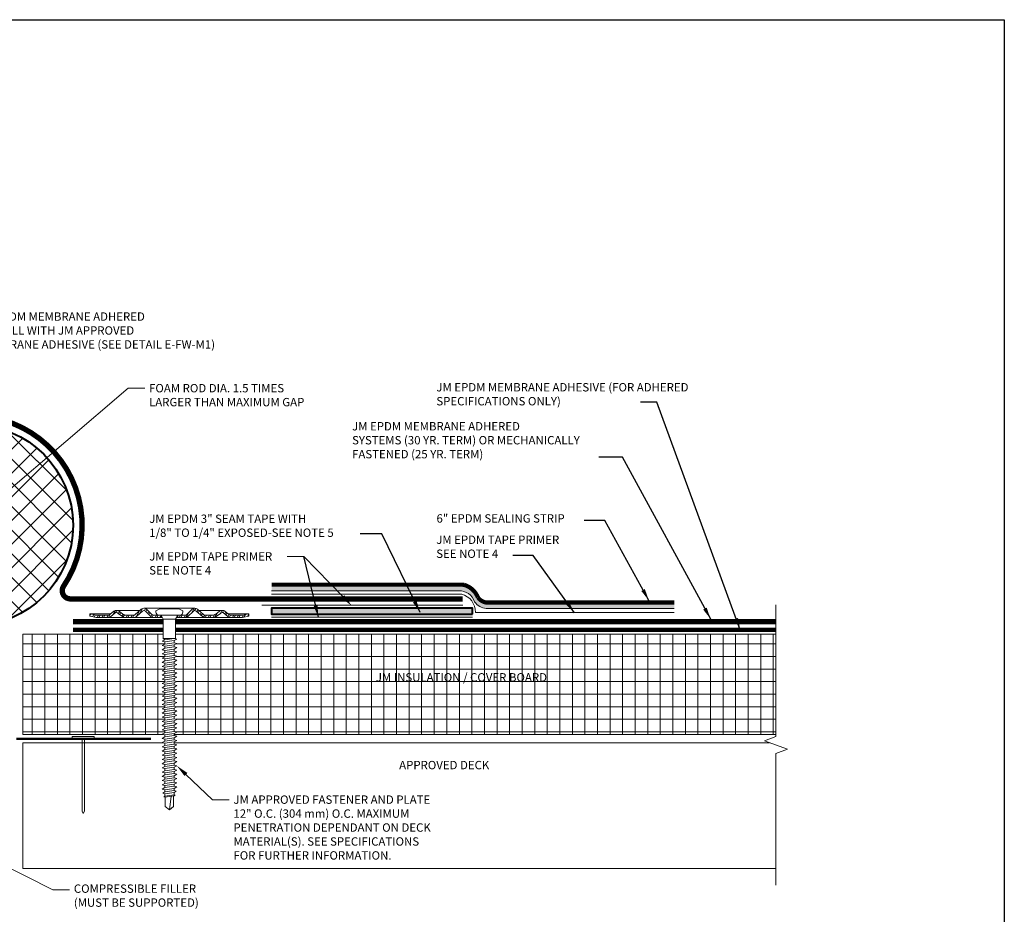
# Model space of a CAD drawing. Units: inches. Extents: x 1.3 to 23.4, y -2.2 to 19.3.
# Drawn here: x 8.7 to 23.4, y 5.9 to 19.3 of the extents above; entities that cross this region are included whole.
import ezdxf
from ezdxf import colors
from ezdxf.entities.mleader import LeaderData, LeaderLine
from ezdxf.math import Vec2, Vec3

# ---------------------------------------------------------------- set-up
doc = ezdxf.new("R2010")
doc.units = ezdxf.units.IN
doc.header["$MEASUREMENT"] = 0
doc.linetypes.add('HIDDEN', pattern=[0.375, 0.25, -0.125])
for name, color, linetype, lineweight in [('A-DETL-002', 2, 'Continuous', 20), ('A-DETL-004', 4, 'Continuous', 40), ('A-DETL-005', 5, 'Continuous', 50), ('A-DETL-006', 6, 'Continuous', 60), ('A-DETL-HIDD', 30, 'HIDDEN', 15), ('A-DETL-NOTE', 4, 'Continuous', 15), ('A-DETL-PATT', 11, 'Continuous', 15)]:
    doc.layers.add(name, color=color, linetype=linetype, lineweight=lineweight)
doc.styles.add('JM Detail Standard', font='verdana.ttf', dxfattribs={"height": 0.125})
doc.styles.get("Standard").update_dxf_attribs({"font": 'arial.ttf'})
doc.linetypes.add('ZIGZAG', pattern='A,0.0001,-0.2,[131,ltypeshp.shx,S=0.2,R=0,X=-0.2,Y=0],-0.4,[131,ltypeshp.shx,S=0.2,R=180,X=0.2,Y=0],-0.2', length=0.8001)
doc.dimstyles.get("Standard").update_dxf_attribs({"dimtxt": 0.18, "dimasz": 0.18, "dimexe": 0.18, "dimexo": 0.0625, "dimgap": 0.09, "dimtad": 0, "dimtih": 1, "dimtoh": 1, "dimdec": 4, "dimzin": 0, "dimdsep": 46, "dimtxsty": 'Standard', "dimcen": 0.09, "dimadec": 0, "dimazin": 0, "dimtfac": 1, "dimtdec": 4, "dimtofl": 0, "dimtmove": 0, "dimatfit": 3, "dimfxl": 1, "dimtolj": 1, "dimtzin": 0, "dimarcsym": 0})

# ---------------------------------------------------------------- blocks, each defined once
blk = doc.blocks.new('Nail')
at = {"layer": 'A-DETL-002'}
for p, q in [((-0.015625, 0.9755148873182407), (-0.015625, 0.02864570899044594)), ((0.015625, 0.9755148873182407), (0.015625, 0.02864570899044594)), ((-0.015625, 0.02864570899044594), (0, 0)), ((0, 0), (0.015625, 0.02864570899044594))]:
    blk.add_line(p, q, dxfattribs=at)
blk.add_lwpolyline([(-0.1420014214954222, 1.000603045653442), (0.1420014214954222, 1.000603045653442), (0.1420014214954222, 0.9755148873182407), (-0.1420014214954222, 0.9755148873182407)], close=True, dxfattribs=at)
blk = doc.blocks.new('JM HIGH LOAD FASTENER')
at = {"layer": 'A-DETL-002'}
for p, q in [((-0.1248937376627168, 0.06257969675294817), (-0.09367030324699499, 0.0001328279216181727)), ((-0.09367030324699499, 0.0001328279216181727), (-0.09367030324699499, -0.287232345622499)), ((-0.09367030324699499, 0.0001328279216181727), (0.09367030324699499, 0.0001328279216181727)), ((0.09367030324699499, 0.0001328279216181727), (0.1248937376627168, 0.06257969675294817)), ((0.09367030324699499, 0.0001328279216181727), (0.09367030324699499, -0.287232345622499)), ((-0.09367030324699499, -0.287232345622499), (-0.07025272743527466, -0.3073045534611651)), ((-0.07025272743527466, -0.3388449851858581), (-0.07025272743527466, -0.3703854169104943)), ((-0.07025272743527466, -0.4019258486351305), (-0.07025272743527466, -0.4334662803598235)), ((0.07025272743527466, -0.3187727773472488), (0.07025272743527466, -0.350313209071885)), ((0.07025272743527466, -0.3818536407965212), (0.07025272743527466, -0.4133940725212142)), ((-0.07025272743527466, -0.4650067120844597), (-0.07025272743527466, -0.4965471438091527)), ((-0.07025272743527466, -0.5280875755337888), (-0.07025272743527466, -0.5596280072584818)), ((0.07025272743527466, -0.4449345042458503), (0.07025272743527466, -0.4764749359704865)), ((0.07025272743527466, -0.5080153676951227), (0.07025272743527466, -0.5395557994197588)), ((0.07025272743527466, -0.5710962311444518), (0.07025272743527466, -0.602636662869088)), ((-0.07025272743527466, -0.591168438983118), (-0.07025272743527466, -0.622708870707811)), ((-0.07025272743527466, -0.6542493024324472), (-0.07025272743527466, -0.6857897341570833)), ((-0.07025272743527466, -0.7173301658817763), (-0.07025272743527466, -0.7488705976063557)), ((0.07025272743527466, -0.634177094593781), (0.07025272743527466, -0.6657175263184172)), ((0.07025272743527466, -0.6972579580430533), (0.07025272743527466, -0.7287983897677464)), ((-0.07025272743527466, -0.7804110293309918), (-0.07025272743527466, -0.8119514610556848)), ((-0.07025272743527466, -0.843491892780321), (-0.07025272743527466, -0.8750323245049572)), ((0.07025272743527466, -0.7603388214923825), (0.07025272743527466, -0.7918792532170187)), ((0.07025272743527466, -0.8234196849417117), (0.07025272743527466, -0.8549601166663479)), ((-0.07025272743527466, -0.9065727562295933), (-0.07025272743527466, -0.9381131879542863)), ((-0.07025272743527466, -0.9696536196789225), (-0.07025272743527466, -1.001194051403559)), ((0.07025272743527466, -0.886500548390984), (0.07025272743527466, -0.9180409801155633)), ((0.07025272743527466, -0.9495814118402564), (0.07025272743527466, -0.9811218435648925)), ((0.07025272743527466, -1.012662275289529), (0.07025272743527466, -1.044202707014222)), ((-0.07025272743527466, -1.032734483128252), (-0.07025272743527466, -1.064274914852888)), ((-0.07025272743527466, -1.095815346577524), (-0.07025272743527466, -1.127355778302217)), ((-0.07025272743527466, -1.158896210026796), (-0.07025272743527466, -1.190436641751432)), ((0.07025272743527466, -1.075743138738858), (0.07025272743527466, -1.107283570463494)), ((0.07025272743527466, -1.138824002188187), (0.07025272743527466, -1.170364433912823)), ((-0.07025272743527466, -1.221977073476069), (-0.07025272743527466, -1.253517505200762)), ((-0.07025272743527466, -1.285057936925398), (-0.07025272743527466, -1.316598368650091)), ((0.07025272743527466, -1.201904865637459), (0.07025272743527466, -1.233445297362096)), ((0.07025272743527466, -1.264985729086789), (0.07025272743527466, -1.296526160811425)), ((-0.07025272743527466, -1.348138800374727), (-0.07025272743527466, -1.37967923209942)), ((-0.07025272743527466, -1.411219663824056), (-0.07025272743527466, -1.442760095548692)), ((0.07025272743527466, -1.328066592536118), (0.07025272743527466, -1.359607024260754)), ((0.07025272743527466, -1.391147455985447), (0.07025272743527466, -1.422687887710083)), ((0.07025272743527466, -1.454228319434719), (0.07025272743527466, -1.485768751159355)), ((-0.07025272743527466, -1.474300527273385), (-0.07025272743527466, -1.505840958998022)), ((-0.07025272743527466, -1.537381390722658), (-0.07025272743527466, -1.568921822447351)), ((-0.07025272743527466, -1.60046225417193), (-0.07025272743527466, -1.632002685896623)), ((0.07025272743527466, -1.517309182883992), (0.07025272743527466, -1.548849614608628)), ((0.07025272743527466, -1.580390046333321), (0.07025272743527466, -1.611930478057957)), ((-0.07025272743527466, -1.663543117621259), (-0.07025272743527466, -1.695083549345895)), ((-0.07025272743527466, -1.726623981070588), (-0.07025272743527466, -1.758164412795225)), ((0.07025272743527466, -1.64347090978265), (0.07025272743527466, -1.675011341507286)), ((0.07025272743527466, -1.706551773231922), (0.07025272743527466, -1.738092204956558)), ((-0.07025272743527466, -1.789704844519861), (-0.07025272743527466, -1.821245276244554)), ((-0.07025272743527466, -1.852785707969133), (-0.07025272743527466, -1.884326139693826)), ((0.07025272743527466, -1.769632636681195), (0.07025272743527466, -1.801173068405831)), ((0.07025272743527466, -1.832713500130524), (0.07025272743527466, -1.86425393185516)), ((0.07025272743527466, -1.895794363579853), (0.07025272743527466, -1.927334795304489)), ((-0.07025272743527466, -1.915866571418462), (-0.07025272743527466, -1.947407003143098)), ((-0.07025272743527466, -1.978947434867791), (-0.07025272743527466, -2.010487866592428)), ((-0.07025272743527466, -2.042028298317064), (-0.07025272743527466, -2.073568730041757)), ((0.07025272743527466, -1.958875227029125), (0.07025272743527466, -1.990415658753761)), ((0.07025272743527466, -2.021956090478398), (0.07025272743527466, -2.053496522203034)), ((-0.07025272743527466, -2.105109161766393), (-0.07025272743527466, -2.136649593491029)), ((-0.07025272743527466, -2.168190025215722), (-0.07025272743527466, -2.199730456940358)), ((0.07025272743527466, -2.085036953927727), (0.07025272743527466, -2.116577385652363)), ((0.07025272743527466, -2.148117817376999), (0.07025272743527466, -2.179658249101692)), ((-0.07025272743527466, -2.231270888664938), (-0.07025272743527466, -2.262811320389631)), ((-0.07025272743527466, -2.294351752114267), (-0.07025272743527466, -2.325892183838903)), ((0.07025272743527466, -2.211198680826328), (0.07025272743527466, -2.242739112551021)), ((0.07025272743527466, -2.274279544275657), (0.07025272743527466, -2.305819976000294)), ((0.07025272743527466, -2.337360407724987), (0.07025272743527466, -2.368900839449623)), ((-0.07025272743527466, -2.357432615563596), (-0.07025272743527466, -2.388973047288232)), ((-0.07025272743527466, -2.420513479012868), (-0.07025272743527466, -2.452053910737561)), ((-0.07025272743527466, -2.483594342462197), (-0.07025272743527466, -2.515134774186834)), ((0.07025272743527466, -2.400441271174259), (0.07025272743527466, -2.431981702898895)), ((0.07025272743527466, -2.463522134623531), (0.07025272743527466, -2.495062566348167)), ((-0.07025272743527466, -2.546675205911527), (-0.07025272743527466, -2.578215637636163)), ((-0.07025272743527466, -2.609756069360799), (-0.07025272743527466, -2.641296501085492)), ((0, -2.84375), (0.02458531857092794, -2.643518424661181)), ((0.06244686883132999, -2.796914848376503), (0.06244686883132999, -2.638109631766838)), ((0.07025272743527466, -2.52660299807286), (0.07025272743527466, -2.558143429797497)), ((0.07025272743527466, -2.589683861522133), (0.07025272743527466, -2.621224293246826)), ((-0.06244686883132999, -2.796914848376503), (-0.06244686883132999, -2.655951594290059)), ((0, -2.84375), (-0.06244686883132999, -2.796914848376503)), ((0.06244686883132999, -2.796914848376503), (0, -2.84375))]:
    blk.add_line(p, q, dxfattribs=at)
blk.add_lwpolyline([(0.1753121386078078, 0.06257969675294817, 0.279320334941221), (0.2029523237018793, 0.125026565584335), (0.1405054548705493, 0.15625), (-0.1405054548705493, 0.15625), (-0.2029523237018793, 0.125026565584335, 0.2793203349406566), (-0.1753121386078647, 0.06257969675294817)], format="xyb", close=True, dxfattribs=at)
for points in [[(-0.1092820204548275, -0.3286503826120679), (-0.07025272743527466, -0.3073045534611651), (0.07025272743527466, -0.2872323456225558), (0.1092820204548275, -0.2974269481964029), (0.07025272743527466, -0.3187727773472488), (-0.07025272743527466, -0.3388449851858581)], [(-0.1092820204548275, -0.3917312460613402), (-0.07025272743527466, -0.3703854169104943), (0.07025272743527466, -0.350313209071885), (0.1092820204548275, -0.3605078116456752), (0.07025272743527466, -0.3818536407965212), (-0.07025272743527466, -0.4019258486351305)], [(-0.1092820204548275, -0.4548121095106694), (-0.07025272743527466, -0.4334662803598235), (0.07025272743527466, -0.4133940725212142), (0.1092820204548275, -0.4235886750950044), (0.07025272743527466, -0.4449345042458503), (-0.07025272743527466, -0.4650067120844597)], [(-0.1092820204548275, -0.5178929729599986), (-0.07025272743527466, -0.4965471438091527), (0.07025272743527466, -0.4764749359705434), (0.1092820204548275, -0.4866695385443336), (0.07025272743527466, -0.5080153676951227), (-0.07025272743527466, -0.5280875755337888)], [(-0.1092820204548275, -0.5809738364093278), (-0.07025272743527466, -0.5596280072584818), (0.07025272743527466, -0.5395557994198157), (0.1092820204548275, -0.5497504019936628), (0.07025272743527466, -0.5710962311444518), (-0.07025272743527466, -0.591168438983118)], [(-0.1092820204548275, -0.6440546998586569), (-0.07025272743527466, -0.622708870707811), (0.07025272743527466, -0.602636662869088), (0.1092820204548275, -0.6128312654429351), (0.07025272743527466, -0.634177094593781), (-0.07025272743527466, -0.6542493024324472)], [(-0.1092820204548275, -0.7071355633078724), (-0.07025272743527466, -0.6857897341570833), (0.07025272743527466, -0.6657175263184172), (0.1092820204548275, -0.6759121288922074), (0.07025272743527466, -0.6972579580430533), (-0.07025272743527466, -0.7173301658817763)], [(-0.1092820204548275, -0.7702164267572016), (-0.07025272743527466, -0.7488705976063557), (0.07025272743527466, -0.7287983897677464), (0.1092820204548275, -0.7389929923415366), (0.07025272743527466, -0.7603388214923825), (-0.07025272743527466, -0.7804110293309918)], [(-0.1092820204548275, -0.8332972902065308), (-0.07025272743527466, -0.8119514610556848), (0.07025272743527466, -0.7918792532170187), (0.1092820204548275, -0.8020738557908658), (0.07025272743527466, -0.8234196849417117), (-0.07025272743527466, -0.843491892780321)], [(-0.1092820204548275, -0.8963781536558031), (-0.07025272743527466, -0.8750323245049572), (0.07025272743527466, -0.8549601166663479), (0.1092820204548275, -0.8651547192401381), (0.07025272743527466, -0.886500548390984), (-0.07025272743527466, -0.9065727562295933)], [(-0.1092820204548275, -0.9594590171051323), (-0.07025272743527466, -0.9381131879542863), (0.07025272743527466, -0.9180409801155633), (0.1092820204548275, -0.9282355826894673), (0.07025272743527466, -0.9495814118402564), (-0.07025272743527466, -0.9696536196789225)], [(-0.1092820204548275, -1.022539880554405), (-0.07025272743527466, -1.001194051403559), (0.07025272743527466, -0.9811218435648925), (0.1092820204548275, -0.9913164461386827), (0.07025272743527466, -1.012662275289529), (-0.07025272743527466, -1.032734483128252)], [(-0.1092820204548275, -1.085620744003677), (-0.07025272743527466, -1.064274914852888), (0.07025272743527466, -1.044202707014222), (0.1092820204548275, -1.054397309588012), (0.07025272743527466, -1.075743138738858), (-0.07025272743527466, -1.095815346577524)], [(-0.1092820204548275, -1.148701607453006), (-0.07025272743527466, -1.127355778302217), (0.07025272743527466, -1.107283570463494), (0.1092820204548275, -1.117478173037341), (0.07025272743527466, -1.138824002188187), (-0.07025272743527466, -1.158896210026796)], [(-0.1092820204548275, -1.211782470902278), (-0.07025272743527466, -1.190436641751432), (0.07025272743527466, -1.170364433912823), (0.1092820204548275, -1.180559036486613), (0.07025272743527466, -1.201904865637459), (-0.07025272743527466, -1.221977073476069)], [(-0.1092820204548275, -1.274863334351608), (-0.07025272743527466, -1.253517505200762), (0.07025272743527466, -1.233445297362096), (0.1092820204548275, -1.243639899935943), (0.07025272743527466, -1.264985729086789), (-0.07025272743527466, -1.285057936925398)], [(-0.1092820204548275, -1.337944197800937), (-0.07025272743527466, -1.316598368650091), (0.07025272743527466, -1.296526160811425), (0.1092820204548275, -1.306720763385272), (0.07025272743527466, -1.328066592536118), (-0.07025272743527466, -1.348138800374727)], [(-0.1092820204548275, -1.401025061250266), (-0.07025272743527466, -1.37967923209942), (0.07025272743527466, -1.359607024260754), (0.1092820204548275, -1.369801626834601), (0.07025272743527466, -1.391147455985447), (-0.07025272743527466, -1.411219663824056)], [(-0.1092820204548275, -1.464105924699538), (-0.07025272743527466, -1.442760095548692), (0.07025272743527466, -1.422687887710083), (0.1092820204548275, -1.432882490283873), (0.07025272743527466, -1.454228319434719), (-0.07025272743527466, -1.474300527273385)], [(-0.1092820204548275, -1.527186788148867), (-0.07025272743527466, -1.505840958998022), (0.07025272743527466, -1.485768751159355), (0.1092820204548275, -1.495963353733202), (0.07025272743527466, -1.517309182883992), (-0.07025272743527466, -1.537381390722658)], [(-0.1092820204548275, -1.590267651598197), (-0.07025272743527466, -1.568921822447351), (0.07025272743527466, -1.548849614608628), (0.1092820204548275, -1.559044217182475), (0.07025272743527466, -1.580390046333321), (-0.07025272743527466, -1.600462254171987)], [(-0.1092820204548275, -1.653348515047469), (-0.07025272743527466, -1.632002685896623), (0.07025272743527466, -1.611930478057957), (0.1092820204548275, -1.622125080631804), (0.07025272743527466, -1.64347090978265), (-0.07025272743527466, -1.663543117621259)], [(-0.1092820204548275, -1.716429378496741), (-0.07025272743527466, -1.695083549345895), (0.07025272743527466, -1.675011341507286), (0.1092820204548275, -1.685205944081076), (0.07025272743527466, -1.706551773231922), (-0.07025272743527466, -1.726623981070588)], [(-0.1092820204548275, -1.77951024194607), (-0.07025272743527466, -1.758164412795225), (0.07025272743527466, -1.738092204956558), (0.1092820204548275, -1.748286807530405), (0.07025272743527466, -1.769632636681195), (-0.07025272743527466, -1.789704844519861)], [(-0.1092820204548275, -1.8425911053954), (-0.07025272743527466, -1.821245276244554), (0.07025272743527466, -1.801173068405831), (0.1092820204548275, -1.811367670979678), (0.07025272743527466, -1.832713500130524), (-0.07025272743527466, -1.85278570796919)], [(-0.1092820204548275, -1.905671968844672), (-0.07025272743527466, -1.884326139693826), (0.07025272743527466, -1.86425393185516), (0.1092820204548275, -1.874448534429007), (0.07025272743527466, -1.895794363579853), (-0.07025272743527466, -1.915866571418462)], [(-0.1092820204548275, -1.968752832293944), (-0.07025272743527466, -1.947407003143098), (0.07025272743527466, -1.927334795304489), (0.1092820204548275, -1.937529397878279), (0.07025272743527466, -1.958875227029125), (-0.07025272743527466, -1.978947434867791)], [(-0.1092820204548275, -2.031833695743273), (-0.07025272743527466, -2.010487866592428), (0.07025272743527466, -1.990415658753761), (0.1092820204548275, -2.000610261327608), (0.07025272743527466, -2.021956090478398), (-0.07025272743527466, -2.042028298317064)], [(-0.1092820204548275, -2.094914559192603), (-0.07025272743527466, -2.073568730041757), (0.07025272743527466, -2.053496522203034), (0.1092820204548275, -2.063691124776881), (0.07025272743527466, -2.085036953927727), (-0.07025272743527466, -2.105109161766393)], [(-0.1092820204548275, -2.157995422641818), (-0.07025272743527466, -2.136649593491029), (0.07025272743527466, -2.116577385652363), (0.1092820204548275, -2.126771988226153), (0.07025272743527466, -2.148117817376999), (-0.07025272743527466, -2.168190025215722)], [(-0.1092820204548275, -2.221076286091147), (-0.07025272743527466, -2.199730456940358), (0.07025272743527466, -2.179658249101692), (0.1092820204548275, -2.189852851675482), (0.07025272743527466, -2.211198680826328), (-0.07025272743527466, -2.231270888664938)], [(-0.1092820204548275, -2.284157149540476), (-0.07025272743527466, -2.262811320389631), (0.07025272743527466, -2.242739112551021), (0.1092820204548275, -2.252933715124811), (0.07025272743527466, -2.274279544275657), (-0.07025272743527466, -2.294351752114267)], [(-0.1092820204548275, -2.347238012989749), (-0.07025272743527466, -2.325892183838903), (0.07025272743527466, -2.305819976000294), (0.1092820204548275, -2.316014578574084), (0.07025272743527466, -2.337360407724987), (-0.07025272743527466, -2.357432615563596)], [(-0.1092820204548275, -2.410318876439078), (-0.07025272743527466, -2.388973047288232), (0.07025272743527466, -2.368900839449623), (0.1092820204548275, -2.379095442023413), (0.07025272743527466, -2.400441271174259), (-0.07025272743527466, -2.420513479012868)], [(-0.1092820204548275, -2.473399739888407), (-0.07025272743527466, -2.452053910737561), (0.07025272743527466, -2.431981702898895), (0.1092820204548275, -2.442176305472742), (0.07025272743527466, -2.463522134623531), (-0.07025272743527466, -2.483594342462197)], [(-0.1092820204548275, -2.536480603337736), (-0.07025272743527466, -2.515134774186834), (0.07025272743527466, -2.495062566348167), (0.1092820204548275, -2.505257168922014), (0.07025272743527466, -2.52660299807286), (-0.07025272743527466, -2.546675205911527)], [(-0.0995246971999677, -2.598167563464813), (-0.07025272743527466, -2.578215637636163), (0.07025272743527466, -2.558143429797497), (0.0995246971999677, -2.569731935693426), (0.07025272743527466, -2.589683861522133), (-0.07025272743527466, -2.609756069360799)], [(-0.08488871231759276, -2.65127246399976), (-0.07025272743527466, -2.641296501085492), (0.07025272743527466, -2.621224293246826), (0.08488871231759276, -2.62701854619479), (0.07025272743527466, -2.636994509109115), (-0.07025272743527466, -2.657066716947725)]]:
    blk.add_lwpolyline(points, close=True, dxfattribs=at)
blk.add_lwpolyline([(-0.09367030324699499, -0.287232345622499), (0.09367030324699499, -0.287232345622499)], dxfattribs=at)
blk = doc.blocks.new('JM High Load Plate')
at = {"layer": 'A-DETL-002'}
h = blk.add_hatch(dxfattribs=at)
h.set_pattern_fill('STEEL', color=256, scale=0.5, angle=15, style=0)
h.set_pattern_definition([(59.99999999999999, (0, 0.0625), (-0.05412658773652741, 0.03125000000000001), []), (59.99999999999999, (-0.008088095159450859, 0.0926851820715342), (-0.05412658773652741, 0.03125000000000001), [])])
edge = h.paths.add_edge_path()
edge.add_arc((-0.3798468570491309, 0.09786897619471802), 0.0312499999999959, 46.13975651916542, 131.2466660366051, ccw=False)
edge.add_line((-0.3581936794295189, 0.1204012286114562), (-0.2747346361102245, 0.04019826196912391))
edge.add_arc((-0.24265323647478, 0.07437499999997499), 0.04687499999998426, 226.8113103410756, 270.0000000000695)
edge.add_line((-0.2426532364747231, 0.02749999999997499), (-0.125, 0.02749999999997499))
edge.add_line((-0.125, 0.02749999999997499), (-0.125, 0.0625))
edge.add_line((-0.125, 0.0625), (-0.2373060180349853, 0.0625))
edge.add_arc((-0.2374030090200563, 0.1037200718401436), 0.04122018595006321, 222.3352412451221, 270.1348169372671, ccw=False)
edge.add_line((-0.2678736712757654, 0.0759596238708582), (-0.3400612690915068, 0.148074398315714))
edge.add_arc((-0.3799999999999955, 0.0999999999999659), 0.06250000000001497, 50.28124062843032, 129.7187593715697)
edge.add_line((-0.4199387309084841, 0.148074398315714), (-0.5094362237439327, 0.06830415992345706))
edge.add_arc((-0.5214099413326494, 0.07742866092775103), 0.01505411676159398, 265.1821038830473, 322.69100033108907, ccw=False)
edge.add_line((-0.5226743228997179, 0.06242773526554402), (-0.6650000000000205, 0.06249999999982947))
edge.add_arc((-0.6440113419076852, 0.141557370321209), 0.08179603639937993, 233.3183784457552, 255.1317350888989, ccw=False)
edge.add_line((-0.6928736712758337, 0.0759596238708582), (-0.750061269091475, 0.1180743983157413))
edge.add_arc((-0.7899999999999636, 0.06999999999999318), 0.06250000000001497, 50.28124062843032, 129.7187593715697)
edge.add_line((-0.8299387309084523, 0.1180743983157413), (-0.8833120459922839, 0.07524748729321118))
edge.add_arc((-0.926371827140315, 0.1258374616284641), 0.06643410461320214, 287.562616325451, 310.40284925822857, ccw=False)
edge.add_line((-0.9063254755964181, 0.0625), (-1.09250000000003, 0.06250000000005684))
edge.add_line((-1.09250000000003, 0.06250000000005684), (-1.1875, 0.07932861081195597))
edge.add_line((-1.1875, 0.07932861081195597), (-1.187499999999943, 0.0443286108119878))
edge.add_line((-1.187499999999943, 0.0443286108119878), (-1.092499999999859, 0.02749999999997499))
edge.add_line((-1.092499999999859, 0.02749999999997499), (-0.9141532364747036, 0.02749999999997499))
edge.add_line((-0.9141532364747036, 0.02749999999997499), (-0.9064999999999941, 0.02749999999997499))
edge.add_arc((-0.9064999999999941, 0.07437499999997499), 0.046875, 270, 314.5317972999303)
edge.add_line((-0.8736263287241854, 0.04095962387083318), (-0.8142381606554636, 0.09223026523358158))
edge.add_arc((-0.7911936515109232, 0.05960086666306097), 0.03994655245182864, 43.82594883463929, 125.2316456194809, ccw=False)
edge.add_line((-0.7623743435648862, 0.08726265515002751), (-0.7005269077505432, 0.04095962387089003))
edge.add_arc((-0.6676532364747345, 0.07437499999991815), 0.04687499999993972, 225.4682026999722, 270)
edge.add_line((-0.6676532364747345, 0.02749999999997499), (-0.5251018448577156, 0.027427735265519))
edge.add_arc((-0.5251018448577724, 0.07430273526563269), 0.04687500000011369, 270.0000000000695, 314.5317972999311)
edge.add_line((-0.492228173581907, 0.04088735913643404), (-0.4004500465944147, 0.1213651690897564))
edge = h.paths.add_edge_path()
edge.add_arc((0.3798468570491309, 0.09786897619471802), 0.03124999999996915, 48.75333396339488, 133.8602434808346, ccw=False)
edge.add_line((0.4004500465944147, 0.1213651690897564), (0.492228173581907, 0.04088735913643404))
edge.add_arc((0.5251018387385784, 0.07430274128552128), 0.04687500000002658, 225.4682131922735, 270.029052887965)
edge.add_line((0.5251256075759443, 0.02742774731171949), (0.6676532364747345, 0.02749999999997499))
edge.add_arc((0.6676532364746777, 0.07437499999997499), 0.046875, 270.0000000000695, 314.5317972999303)
edge.add_line((0.7005269077504863, 0.04095962387083318), (0.7623743435648862, 0.08726265515002751))
edge.add_arc((0.7911936515109232, 0.05960086666306097), 0.03994655245182228, 54.76835438092661, 136.1740511653606, ccw=False)
edge.add_line((0.8142381606552362, 0.0922302652337521), (0.8736263287241854, 0.04095962387083318))
edge.add_arc((0.9064999999999941, 0.07437499999997499), 0.04687500000002076, 225.4682027000697, 269.9999999997221)
edge.add_line((0.9064999999997667, 0.02749999999997499), (0.9141532364747036, 0.02749999999997499))
edge.add_line((0.9141532364747036, 0.02749999999997499), (1.092500000000143, 0.02749999999997499))
edge.add_line((1.092500000000143, 0.02749999999997499), (1.1875, 0.0443286108119878))
edge.add_line((1.1875, 0.0443286108119878), (1.187500000000057, 0.07932861081195597))
edge.add_line((1.187500000000057, 0.07932861081195597), (1.092500000000086, 0.06250000000005684))
edge.add_line((1.092500000000086, 0.06250000000005684), (0.9063254755964181, 0.0625))
edge.add_arc((0.9263718271404286, 0.1258374616283504), 0.06643410461313388, 229.5971507418461, 252.43738367442592, ccw=False)
edge.add_line((0.8833120459925112, 0.07524748729309749), (0.8299387309084523, 0.1180743983157413))
edge.add_arc((0.7899999999999636, 0.06999999999993634), 0.06250000000005869, 50.28124062846362, 129.7187593714963)
edge.add_line((0.7500612690915318, 0.1180743983157413), (0.6928736712758337, 0.0759596238708582))
edge.add_arc((0.6440113419076852, 0.141557370321209), 0.0817960363993631, 284.8682649110626, 306.68162155424477, ccw=False)
edge.add_line((0.6649999999999636, 0.06249999999982947), (0.5226743228997179, 0.06242773526554402))
edge.add_arc((0.5214099413324789, 0.07742866092775103), 0.01505411676155844, 217.30899966887, 274.81789611759945, ccw=False)
edge.add_line((0.509436223743819, 0.06830415992351391), (0.4199387309084841, 0.148074398315714))
edge.add_arc((0.3799999999999955, 0.0999999999999659), 0.06250000000001497, 50.28124062843032, 129.7187593715697)
edge.add_line((0.3400612690915068, 0.148074398315714), (0.2678736712757654, 0.0759596238708582))
edge.add_arc((0.2374030090200563, 0.1037200718401436), 0.04122018595005247, 269.86518306273297, 317.6647587548779, ccw=False)
edge.add_line((0.2373060180349853, 0.0625), (0.125, 0.0625))
edge.add_line((0.125, 0.0625), (0.125, 0.02749999999997499))
edge.add_line((0.125, 0.02749999999997499), (0.2426532364747231, 0.02749999999997499))
edge.add_arc((0.24265323647478, 0.07437499999997499), 0.046875, 269.9999999999305, 313.1886896589244)
edge.add_line((0.2747346361102245, 0.04019826196912391), (0.3581936794295189, 0.1204012286114562))
for p, q in [((-0.3799999999999955, 0.1624999999999659), (0.3799999999999955, 0.1624999999999659)), ((-1.1875, 0.07932861081195597), (-0.8782259193896493, 0.07932861081195597)), ((-0.9141532364747036, 0.02749999999997499), (-0.6676532364747345, 0.02749999999997499)), ((-0.7899999999999636, 0.1324999999999932), (-0.4374122853288895, 0.1324999999999932)), ((-0.2426532364747231, 0.02749999999997499), (-0.5225000000000364, 0.02749999999997499)), ((-0.125, 0.02749999999997499), (-0.1074999999999591, 0.02749999999997499)), ((0.1075000000000159, 0.02749999999997499), (0.125, 0.02749999999997499)), ((0.2426532364747231, 0.02749999999997499), (0.5225000000000364, 0.02749999999997499)), ((0.7899999999999636, 0.1324999999999932), (0.4374122853288895, 0.1324999999999932)), ((0.9141532364747036, 0.02749999999997499), (0.6676532364747345, 0.02749999999997499)), ((1.1875, 0.07932861081195597), (0.8782259193896493, 0.07932861081195597))]:
    blk.add_line(p, q, dxfattribs=at)
for points in [[(-0.125, 0.02749999999997499), (-0.2426532364747231, 0.02749999999997499, -0.1967894769926567), (-0.2755269077505318, 0.04095962387089003), (-0.3581936794295189, 0.1204012286114562, 0.3894158544310934), (-0.4004500465944147, 0.1213651690897564), (-0.492228173581907, 0.04088735913643404, -0.1967894769926567), (-0.5251018448577156, 0.027427735265519), (-0.6676532364747345, 0.02749999999997499, -0.1967894769926567), (-0.7005269077505432, 0.04095962387089003), (-0.7623743435648862, 0.08726265515002751, 0.3709319047401947), (-0.8142381606554636, 0.09223026523358158), (-0.8736263287241854, 0.04095962387083318, -0.1967894769926567), (-0.9064999999999941, 0.02749999999997499), (-0.9141532364747036, 0.02749999999997499), (-1.092499999999973, 0.02749999999997499), (-1.1875, 0.0443286108119878), (-1.1875, 0.07932861081195597), (-1.092499999999973, 0.0625), (-0.9063254755964181, 0.0625, 0.0999905708091933), (-0.8833120459922839, 0.07524748729321118), (-0.8299387309084523, 0.1180743983157413, -0.3611932917276273), (-0.750061269091475, 0.1180743983157413), (-0.6928736712758337, 0.0759596238708582, 0.09546717654914261), (-0.6650000000000205, 0.06249999999982947), (-0.5226743228997179, 0.06242773526554402, 0.2563326836924675), (-0.5094362237439327, 0.06830415992345706), (-0.4199387309084841, 0.148074398315714, -0.3611932917276273), (-0.3400612690915068, 0.148074398315714), (-0.2678736712757654, 0.0759596238708582, 0.2104138116153669), (-0.2374999999999545, 0.0625), (-0.125, 0.0625)], [(0.125, 0.02749999999997499), (0.2426532364747231, 0.02749999999997499, 0.1967894769926567), (0.2755269077505318, 0.04095962387089003), (0.3581936794295189, 0.1204012286114562, -0.3894158544310934), (0.4004500465944147, 0.1213651690897564), (0.492228173581907, 0.04088735913643404, 0.1967894769926567), (0.5251018448577156, 0.027427735265519), (0.6676532364747345, 0.02749999999997499, 0.1967894769926567), (0.7005269077505432, 0.04095962387089003), (0.7623743435648862, 0.08726265515002751, -0.3709319047401947), (0.8142381606554636, 0.09223026523358158), (0.8736263287241854, 0.04095962387083318, 0.1967894769926567), (0.9064999999999941, 0.02749999999997499), (0.9141532364747036, 0.02749999999997499), (1.092499999999973, 0.02749999999997499), (1.1875, 0.0443286108119878), (1.1875, 0.07932861081195597), (1.092499999999973, 0.0625), (0.9063254755964181, 0.0625, -0.0999905708091933), (0.8833120459922839, 0.07524748729321118), (0.8299387309084523, 0.1180743983157413, 0.3611932917276273), (0.750061269091475, 0.1180743983157413), (0.6928736712758337, 0.0759596238708582, -0.09546717654914261), (0.6650000000000205, 0.06249999999982947), (0.5226743228997179, 0.06242773526554402, -0.2563326836924675), (0.5094362237439327, 0.06830415992345706), (0.4199387309084841, 0.148074398315714, 0.3611932917276273), (0.3400612690915068, 0.148074398315714), (0.2678736712757654, 0.0759596238708582, -0.2104138116153669), (0.2374999999999545, 0.0625), (0.125, 0.0625)]]:
    blk.add_lwpolyline(points, format="xyb", close=True, dxfattribs=at)

msp = doc.modelspace()

# ---------------------------------------------------------------- hatches: boundary and pattern name
at = {"layer": 'A-DETL-PATT'}
h = msp.add_hatch(dxfattribs=at)
h.set_pattern_fill('ANSI37', color=256, scale=2)
h.set_pattern_definition([(45, (5.373533374420269, 0.4427183340846952), (-0.1767766952966369, 0.1767766952966369), []), (135, (5.373533374420269, 0.4427183340846952), (-0.1767766952966369, -0.1767766952966369), [])])
h.paths.add_polyline_path([(6.545456110113655, 11.75871397309079, 1), (9.545456110113655, 11.75871397309079, 1)])
h = msp.add_hatch(dxfattribs=at)
h.set_pattern_fill('DOTS', color=256, scale=0.4)
h.set_pattern_definition([(0, (0, 0), (0.0125, 0.025), [0, -0.025])])
edge = h.paths.add_edge_path()
edge.add_line((12.50757571983331, 10.78435974010882), (15.23232643785102, 10.78435974010882))
edge.add_line((15.23232643785102, 10.78435974010882), (15.30277984485655, 10.78435974010882))
edge.add_arc((15.30893696385587, 10.5414858032325), 0.2429519691794454, 18.178862336563725, 91.45219940979678, ccw=False)
edge.add_arc((15.74358418319169, 10.76955001179014), 0.254417965421261, 216.7619317862165, 262.9334127923366)
edge.add_line((15.71228498181083, 10.51706464365564), (18.51891154367968, 10.51706464365564))
edge.add_line((18.51891154367968, 10.51706464365564), (18.5190665545152, 10.57956464365564))
edge.add_line((18.5190665545152, 10.57956464365564), (15.71641682508983, 10.57956464365564))
edge.add_arc((15.74358418319174, 10.76955001179011), 0.1919179654212455, 216.2192191889945, 261.86203880679176, ccw=False)
edge.add_arc((15.32145138661503, 10.56560535979668), 0.2822197876994054, 18.71319072470994, 85.25951160226386)
edge.add_line((15.34477481098489, 10.84685974010882), (15.32600050543586, 10.84736678647868))
edge.add_line((15.32600050543586, 10.84736678647868), (12.50757571983331, 10.84685974010882))
edge.add_line((12.50757571983331, 10.84685974010882), (12.50757571983331, 10.78435974010882))
h = msp.add_hatch(dxfattribs=at)
h.set_pattern_fill('DOTS', color=256, scale=0.3)
h.set_pattern_definition([(0, (4.982438519537631, 1.933337639641308), (0.009375, 0.01875), [0, -0.01875])])
h.paths.add_polyline_path([(12.50708332182607, 10.5231813896429), (12.50708332182607, 10.4333376396429), (15.50708332182607, 10.4333376396429), (15.50708332182607, 10.5231813896429)])
h = msp.add_hatch(dxfattribs=at)
h.set_pattern_fill('NET', color=256, scale=1.5)
h.set_pattern_definition([(0, (5.373533374420269, -0.325163638661337), (0, 0.1875), []), (90, (5.373533374420269, -0.325163638661337), (-0.1875, 1.148106374200644e-17), [])])
h.paths.add_polyline_path([(20.03695167675986, 10.13371397309738), (11.07635827421375, 10.13371397308897), (11.07635827421375, 10.06275860360235), (11.09196999142159, 10.05868076257281), (11.05294069840203, 10.03733493342197), (11.05294069840203, 10.00579450169733), (11.09196999142159, 9.99559989912354), (11.05294069840203, 9.974254069972694), (11.05294069840203, 9.942713638248001), (11.09196999142159, 9.932519035674211), (11.05294069840203, 9.911173206523365), (11.05294069840203, 9.879632774798672), (11.09196999142159, 9.869438172224882), (11.05294069840203, 9.848092343074093), (11.05294069840203, 9.8165519113494), (11.09196999142159, 9.806357308775553), (11.05294069840203, 9.785011479624764), (11.05294069840203, 9.753471047900128), (11.09196999142159, 9.74327644532628), (11.05294069840203, 9.721930616175435), (11.05294069840203, 9.690390184450798), (11.09196999142159, 9.680195581877008), (11.05294069840203, 9.658849752726162), (11.05294069840203, 9.62730932100147), (11.09196999142159, 9.617114718427679), (11.05294069840203, 9.595768889276833), (11.05294069840203, 9.564228457552197), (11.09196999142159, 9.55403385497835), (11.05294069840203, 9.532688025827504), (11.05294069840203, 9.501147594102868), (11.09196999142159, 9.490952991529078), (11.05294069840203, 9.469607162378232), (11.05294069840203, 9.438066730653652), (11.09196999142159, 9.427872128079748), (11.05294069840203, 9.40652629892896), (11.05294069840203, 9.374985867204323), (11.09196999142159, 9.364791264630533), (11.05294069840203, 9.343445435479687), (11.05294069840203, 9.311905003754994), (11.09196999142159, 9.301710401181204), (11.05294069840203, 9.280364572030358), (11.05294069840203, 9.248824140305722), (11.09196999142159, 9.238629537731875), (11.05294069840203, 9.217283708581029), (11.05294069840203, 9.185743276856392), (11.09196999142159, 9.175548674282602), (11.05294069840203, 9.154202845131756), (11.05294069840203, 9.12266241340712), (11.09196999142159, 9.112467810833273), (11.05294069840203, 9.091121981682427), (11.05294069840203, 9.059581549957791), (11.09196999142159, 9.049386947383944), (11.05294069840203, 9.028041118233098), (11.05294069840203, 8.996500686508462), (11.09196999142159, 8.986306083934615), (11.05294069840203, 8.964960254783769), (11.05294069840203, 8.933419823059133), (11.09196999142159, 8.923225220485342), (11.05294069840203, 8.901879391334496), (11.05294069840203, 8.87033895960986), (11.09196999142159, 8.860144357036013), (11.05294069840203, 8.838798527885224), (11.05294069840203, 8.807258096160588), (11.09196999142159, 8.797063493586741), (11.05294069840203, 8.775717664435895), (11.05294069840203, 8.744177232711259), (11.09196999142159, 8.733982630137412), (11.05294069840203, 8.712636800986566), (11.05294069840203, 8.68109636926193), (11.09196999142159, 8.67090176668814), (11.05294069840203, 8.649555937537293), (11.05294069840203, 8.633713973093116), (20.03695167675986, 8.633713973095128)])
h.paths.add_polyline_path([(10.91243524353148, 9.449534954539622), (10.87340595051193, 9.459729557113413), (10.91243524353148, 9.481075386264258), (10.91243524353148, 9.512615817988895), (10.87340595051193, 9.522810420562685), (10.91243524353148, 9.54415624971353), (10.91243524353148, 9.575696681438224), (10.87340595051193, 9.585891284012014), (10.91243524353148, 9.60723711316286), (10.91243524353148, 9.63877754488744), (10.87340595051193, 9.648972147461343), (10.91243524353148, 9.670317976612132), (10.91243524353148, 9.701858408336768), (10.87340595051193, 9.712053010910559), (10.91243524353148, 9.733398840061405), (10.91243524353148, 9.764939271786098), (10.87340595051193, 9.775133874359888), (10.91243524353148, 9.796479703510734), (10.91243524353148, 9.828020135235427), (10.87340595051193, 9.838214737809217), (10.91243524353148, 9.859560566960063), (10.91243524353148, 9.891100998684756), (10.87340595051193, 9.901295601258546), (10.91243524353148, 9.922641430409392), (10.91243524353148, 9.954181862134085), (10.87340595051193, 9.964376464707875), (10.91243524353148, 9.985722293858721), (10.91243524353148, 10.01726272558336), (10.87340595051193, 10.02745732815715), (10.91243524353148, 10.04880315730805), (10.88901766771976, 10.06887536514672), (10.88901766771976, 10.13371397308897), (8.795456110113712, 10.1337139730926), (8.795456110113712, 8.633713973092604), (10.89624006497598, 8.633713973093073), (10.87340595051193, 8.639678332272474), (10.91243524353148, 8.66102416142332), (10.91243524353148, 8.692564593147956), (10.87340595051193, 8.702759195721747), (10.91243524353148, 8.724105024872593), (10.91243524353148, 8.755645456597229), (10.87340595051193, 8.765840059171019), (10.91243524353148, 8.787185888321865), (10.91243524353148, 8.818726320046558), (10.87340595051193, 8.828920922620348), (10.91243524353148, 8.850266751771194), (10.91243524353148, 8.88180718349583), (10.87340595051193, 8.892001786069677), (10.91243524353148, 8.913347615220523), (10.91243524353148, 8.94488804694516), (10.87340595051193, 8.95508264951895), (10.91243524353148, 8.976428478669796), (10.91243524353148, 9.007968910394489), (10.87340595051193, 9.018163512968279), (10.91243524353148, 9.039509342119125), (10.91243524353148, 9.071049773843818), (10.87340595051193, 9.081244376417608), (10.91243524353148, 9.102590205568454), (10.91243524353148, 9.134130637293147), (10.87340595051193, 9.144325239866937), (10.91243524353148, 9.165671069017783), (10.91243524353148, 9.19721150074242), (10.87340595051193, 9.20740610331621), (10.91243524353148, 9.228751932466999), (10.91243524353148, 9.260292364191692), (10.87340595051193, 9.270486966765539), (10.91243524353148, 9.291832795916328), (10.91243524353148, 9.323373227640964), (10.87340595051193, 9.333567830214811), (10.91243524353148, 9.354913659365657), (10.91243524353148, 9.386454091090293), (10.87340595051193, 9.396648693664083), (10.91243524353148, 9.41799452281493)])

# ---------------------------------------------------------------- linework, layer by layer
at = {"layer": 'A-DETL-002'}
for p, q in [((8.795456110113712, 10.1337139730926), (10.88901766771982, 10.13371397308897)), ((8.795456110113712, 8.633713973092604), (8.795456110113712, 10.1337139730926)), ((11.07635827421381, 10.13371397308897), (20.03695167675986, 10.13371397309738)), ((8.795456110113712, 8.633713973092604), (10.89624006497598, 8.633713973093073)), ((11.05294069840206, 8.633713973093116), (20.03695167675986, 8.633713973095128)), ((8.795456110113712, 6.633713973092604), (8.795456110113712, 8.512596259726685)), ((8.795456110113712, 8.512596259726685), (10.89624006497598, 8.512596259727154)), ((11.05294069840206, 8.512596259727196), (19.94028053585016, 8.512596259729188)), ((8.795456110113712, 6.633713973092604), (20.03695167675986, 6.633713973095133))]:
    msp.add_line(p, q, dxfattribs=at)
msp.add_lwpolyline([(12.50757571983331, 10.78127141181166), (15.30277984485655, 10.78127141181166)], dxfattribs=at)
msp.add_lwpolyline([(15.30277984485655, 10.78127141181166, -0.3310778432162039), (15.53853157211032, 10.61585647834454, 0.2063493779238144), (15.71228498181083, 10.51397631535848), (18.5190665545152, 10.51397631535848)], format="xyb", dxfattribs=at)
at = {"layer": 'A-DETL-004'}
msp.add_lwpolyline([(15.50708332182607, 10.4333376396429), (15.50708332182607, 10.5231813896429), (12.50708332182607, 10.5231813896429), (12.50708332182607, 10.4333376396429)], close=True, dxfattribs=at)
msp.add_circle((8.045456110113655, 11.75871397309079), 1.5, dxfattribs=at)
at = {"layer": 'A-DETL-005'}
msp.add_lwpolyline([(8.700465190219802, 8.56937956753804), (10.70777507879335, 8.569496407791686)], dxfattribs=at)
at = {"layer": 'A-DETL-006'}
for points, const_width in [([(9.403166434506627, 10.84909709333419, 0.5997960674624437), (8.045456110113655, 13.39296615464093)], 0.07993199210412254), ([(9.403166434506627, 10.84909709333419, 0.6014697565725716), (9.506271807733675, 10.65992567238641)], 0.07993199210412254), ([(15.34477481098489, 10.87186471366734), (15.37900001942025, 10.8698112633944, -0.2336806437170887), (15.58875203180743, 10.68115520426798, 0.2018298086803419), (15.71641682508983, 10.60456961721416), (18.5190665545152, 10.60456961721416)], 0.0625)]:
    msp.add_lwpolyline(points, format="xyb", dxfattribs=dict(at, const_width=const_width))
for points, const_width in [([(12.50757571983331, 10.87186471366734), (15.34477481098489, 10.87186471366734)], 0.0625), ([(9.50627180773407, 10.65992567238646), (15.35990482027291, 10.65992567238823)], 0.07993199210412254), ([(9.545187970966701, 10.32110771075663), (10.88901766771976, 10.32110771075663)], 0.07993199210412254), ([(11.07635827421375, 10.32110771075663), (20.03695167675986, 10.32110771075663)], 0.07993199210412254)]:
    msp.add_lwpolyline(points, dxfattribs=dict(at, const_width=const_width))
at = {"layer": 'A-DETL-HIDD', "linetype": 'HIDDEN', "const_width": 0.0625}
for points in [[(9.545187970966701, 10.19621397309442), (10.88901766771976, 10.19621397309442)], [(11.07635827421375, 10.19621397309442), (20.03695167675986, 10.19621397309442)]]:
    msp.add_lwpolyline(points, dxfattribs=at)
at = {"layer": 'A-DETL-NOTE'}
msp.add_lwpolyline([(20.03695167675986, 10.57110771075845), (20.03695167675986, 8.602410841923707), (19.86523433804385, 8.539910841925526), (20.20866901547586, 8.414910841925526), (20.03695167675986, 8.352410841923707), (20.03695167675986, 6.383713973094423)], dxfattribs=at)
at = {"layer": 'A-DETL-PATT', "linetype": 'ZIGZAG', "ltscale": 0.2}
for p, q in [((15.36332504447588, 10.56337603185785), (12.36332504447588, 10.56337603185785)), ((15.50708332182607, 10.38631359616617), (12.50708332182607, 10.38631359616617))]:
    msp.add_line(p, q, dxfattribs=at)
msp.add_lwpolyline([(12.50757571983331, 10.73160563844263), (15.34657353978303, 10.73160563844263)], dxfattribs=at)
msp.add_lwpolyline([(15.34657353978303, 10.73160563844263, -0.3342097205185533), (15.55288484910693, 10.45733957454798), (18.5190665545152, 10.4562056968715)], format="xyb", dxfattribs=at)

# ---------------------------------------------------------------- block references
at = {"xscale": 1.147058823529412, "yscale": 1.147058823529412, "zscale": 1.147058823529412}
msp.add_blockref('Nail', (9.696195591017691, 7.455013310426446), dxfattribs=at)
at = {"layer": 'A-DETL-002'}
for name in ['JM High Load Plate', 'JM HIGH LOAD FASTENER']:
    msp.add_blockref(name, (10.98268797096676, 10.35610771076922), dxfattribs=at)

# ---------------------------------------------------------------- texts
at = {"layer": 'A-DETL-NOTE', "char_height": 0.125, "style": 'JM Detail Standard'}
for s, insert, width, attachment_point in [('JM EPDM MEMBRANE ADHESIVE (FOR ADHERED SPECIFICATIONS ONLY)', (14.96819591930444, 13.88199528602505), 4.077654860111835, 1), ('JM EPDM MEMBRANE ADHERED\\PSYSTEMS (30 YR. TERM) OR MECHANICALLY FASTENED (25 YR. TERM)', (13.71015108221851, 13.29966673363672), 3.768351160592502, 1), ('JM EPDM 3" SEAM TAPE WITH\\P1/8" TO 1/4" EXPOSED-SEE NOTE 5', (10.68161034931486, 11.9185006808458), 6.000798700652922, 1), ('6" EPDM SEALING STRIP', (14.96992461937146, 11.92340377706298), 6.000798700652922, 1), ('JM EPDM TAPE PRIMER\\PSEE NOTE 4', (14.96649931958736, 11.60472273141898), 6.000798700652922, 1), ('APPROVED DECK', (15.08549706940125, 8.161882362141855), 3.570770804911319, 5)]:
    msp.add_mtext(s, dxfattribs=dict(at, insert=insert, width=width, attachment_point=attachment_point))

# ---------------------------------------------------------------- leaders
at = {"layer": 'A-DETL-NOTE'}
for points in [[(19.50545153792617, 10.19621397309442), (18.257899116282, 13.5966382926884), (18.01427323930209, 13.5966382926884)], [(19.06347125081788, 10.35681802516894), (17.74698218624037, 12.77497743711454), (17.3949491389002, 12.77497743711454)], [(14.72419324801816, 10.45790921932288), (14.15209138027263, 11.62985383046453), (13.8288030965324, 11.62985383046453)], [(13.2066266355875, 10.38547682735362), (12.98982895240418, 11.29315842826936)]]:
    msp.add_leader(points, dimstyle='Standard', override={"dimgap": 0.09, "dimtad": 0}, dxfattribs=at)
for points in [[(18.14160499940154, 10.63364285417014), (17.48097182606638, 11.83154695832439), (17.17498560729872, 11.83154695832439)], [(17.02883176829718, 10.44937471453838), (16.41368719606501, 11.30660921843863), (16.10770097729736, 11.30660921843863)]]:
    msp.add_leader(points, dimstyle='Standard', dxfattribs=at)
ml = msp.add_multileader_mtext('Standard', dxfattribs=at)
ml.set_content('JM EPDM MEMBRANE ADHERED \\PTO WALL WITH JM APPROVED\\PMEMBRANE ADHESIVE (SEE DETAIL E-FW-M1)', color=256, style='JM Detail Standard')
ml.set_leader_properties(color=256, linetype='ByLayer', lineweight=-1)
ml.build(insert=Vec2(0, 0))
ml.multileader.update_dxf_attribs({"dogleg_length": 0.25, "arrow_head_size": 0.1875})
ctx = ml.context
ctx.base_point, ctx.char_height, ctx.arrow_head_size, ctx.landing_gap_size, ctx.plane_origin = Vec3(8.048592509579962, 14.85803031550096), 0.125, 0.1875, 0.0625, Vec3(7.548592509579962, 12.36039587306192)
notes = []
notes.append((ctx, [(0, (1, 1, 0), (7.644263282337377, 14.85803031550096), (1, 0), 0.4043292272425845, [(0, [(6.607849847790643, 14.39117044672035)], 0, [])])]))
ctx.mtext.insert, ctx.mtext.flow_direction = Vec3(8.111092509579962, 14.93782380106174), 5
ml = msp.add_multileader_mtext('Standard', dxfattribs=at)
ml.set_content('FOAM ROD DIA. 1.5 TIMES\\PLARGER THAN MAXIMUM GAP', color=256, style='JM Detail Standard')
ml.set_leader_properties(color=256, linetype='ByLayer', lineweight=-1)
ml.build(insert=Vec2(0, 0))
ml.multileader.update_dxf_attribs({"dogleg_length": 0.25, "arrow_head_size": 0.1875})
ctx = ml.context
ctx.base_point, ctx.char_height, ctx.arrow_head_size, ctx.landing_gap_size, ctx.plane_origin = Vec3(10.61683954925102, 13.80445629074222), 0.125, 0.1875, 0.0625, Vec3(12.83316140261022, 12.03397818500936)
notes.append((ctx, [(0, (1, 1, 0), (10.36683954925102, 13.80445629074222), (1, 0), 0.25, [(0, [(8.363145543478403, 12.09317289468226)], 0, [])])]))
ctx.mtext.insert, ctx.mtext.width, ctx.mtext.flow_direction = Vec3(10.67933954925102, 13.86825749960723), 6.000798700652922, 5
ml = msp.add_multileader_mtext('Standard', dxfattribs=at)
ml.set_content('JM EPDM TAPE PRIMER\\PSEE NOTE 4', color=256, style='JM Detail Standard')
ml.set_leader_properties(color=256, linetype='ByLayer', lineweight=-1)
ml.build(insert=Vec2(0, 0))
ml.multileader.update_dxf_attribs({"dogleg_length": 0.25, "arrow_head_size": 0.1875})
ctx = ml.context
ctx.base_point, ctx.char_height, ctx.arrow_head_size, ctx.landing_gap_size, ctx.plane_origin = Vec3(10.61911034931486, 11.29315842826936), 0.125, 0.1875, 0.0625, Vec3(12.72082289795625, 7.659723962889583)
notes.append((ctx, [(1, (1, 1, 0), (12.98982895240418, 11.29315842826936), (-1, 0), 0.25, [(0, [(13.70368520624322, 10.55848293134516)], 0, [])])]))
ctx.mtext.insert, ctx.mtext.width, ctx.mtext.flow_direction = Vec3(10.68161034931486, 11.35695963713437), 6.000798700652922, 5
ml = msp.add_multileader_mtext('Standard', dxfattribs=at)
ml.set_content('JM APPROVED FASTENER AND PLATE\\P12" O.C. (304 mm) O.C. MAXIMUM\\PPENETRATION DEPENDANT ON DECK\\PMATERIAL(S). SEE SPECIFICATIONS\\PFOR FURTHER INFORMATION.', color=256, style='JM Detail Standard')
ml.set_leader_properties(color=256, linetype='ByLayer', lineweight=-1)
ml.build(insert=Vec2(0, 0))
ml.multileader.update_dxf_attribs({"dogleg_length": 0.25, "arrow_head_size": 0.1875})
ctx = ml.context
ctx.base_point, ctx.char_height, ctx.arrow_head_size, ctx.landing_gap_size, ctx.plane_origin = Vec3(11.87649298157617, 7.661083651963317), 0.125, 0.1875, 0.0625, Vec3(12.64099436326028, 7.676967394876819)
notes.append((ctx, [(0, (1, 1, 0), (11.62649298157617, 7.661083651963317), (1, 0), 0.25, [(0, [(11.09383795609055, 8.167276482894692)], 0, [])])]))
ctx.mtext.insert, ctx.mtext.width, ctx.mtext.flow_direction = Vec3(11.93899298157617, 7.724884860828327), 6.000798700652922, 5
ml = msp.add_multileader_mtext('Standard', dxfattribs=at)
ml.set_content('COMPRESSIBLE FILLER\\P(MUST BE SUPPORTED)', color=256, style='JM Detail Standard')
ml.set_leader_properties(color=256, linetype='ByLayer', lineweight=-1)
ml.build(insert=Vec2(0, 0))
ml.multileader.update_dxf_attribs({"dogleg_length": 0.25, "arrow_head_size": 0.1875})
ctx = ml.context
ctx.base_point, ctx.char_height, ctx.arrow_head_size, ctx.landing_gap_size, ctx.plane_origin = Vec3(9.493980824281728, 6.316089946506125), 0.125, 0.1875, 0.0625, Vec3(10.25848220596584, 6.331973689419627)
notes.append((ctx, [(0, (1, 1, 0), (9.243980824281728, 6.316089946506125), (1, 0), 0.25, [(0, [(8.138277633519095, 6.87455375926724)], 0, [])])]))
ctx.mtext.insert, ctx.mtext.width, ctx.mtext.flow_direction = Vec3(9.556480824281728, 6.395883432066903), 6.000798700652922, 5
for ctx, leaders in notes:
    for number, flags, end, landing, length, lines in leaders:
        leader = LeaderData()
        leader.index, (leader.has_last_leader_line, leader.has_dogleg_vector, leader.attachment_direction) = number, flags
        leader.last_leader_point, leader.dogleg_vector, leader.dogleg_length = Vec3(end), Vec3(landing), length
        for number, points, colour, breaks in lines:
            line = LeaderLine()
            line.index, line.vertices, line.color, line.breaks = number, Vec3.list(points), colors.encode_raw_color(colour), breaks
            leader.lines.append(line)
        ctx.leaders.append(leader)

# ---------------------------------------------------------------- next in the draw order: texts
at = {"layer": 'A-DETL-NOTE', "insert": (15.3422370530932, 9.471865759525267), "char_height": 0.125, "width": 2.923915729915791, "attachment_point": 5, "style": 'JM Detail Standard', "bg_fill": 3, "box_fill_scale": 1.5, "bg_fill_color": 256, "bg_fill_transparency": 0}
msp.add_mtext('JM INSULATION / COVER BOARD', dxfattribs=at)

# ---------------------------------------------------------------- next in the draw order: linework, layer by layer
at = {"layer": 'A-DETL-NOTE', "lineweight": -3}
msp.add_lwpolyline([(1.273771537473792, 19.30755320571996), (23.446793649851, 19.30755320571996), (23.446793649851, -0.4961661567233158), (1.273771537473792, -0.4961661567233158)], close=True, dxfattribs=at)

doc.saveas('drawing.dxf')
